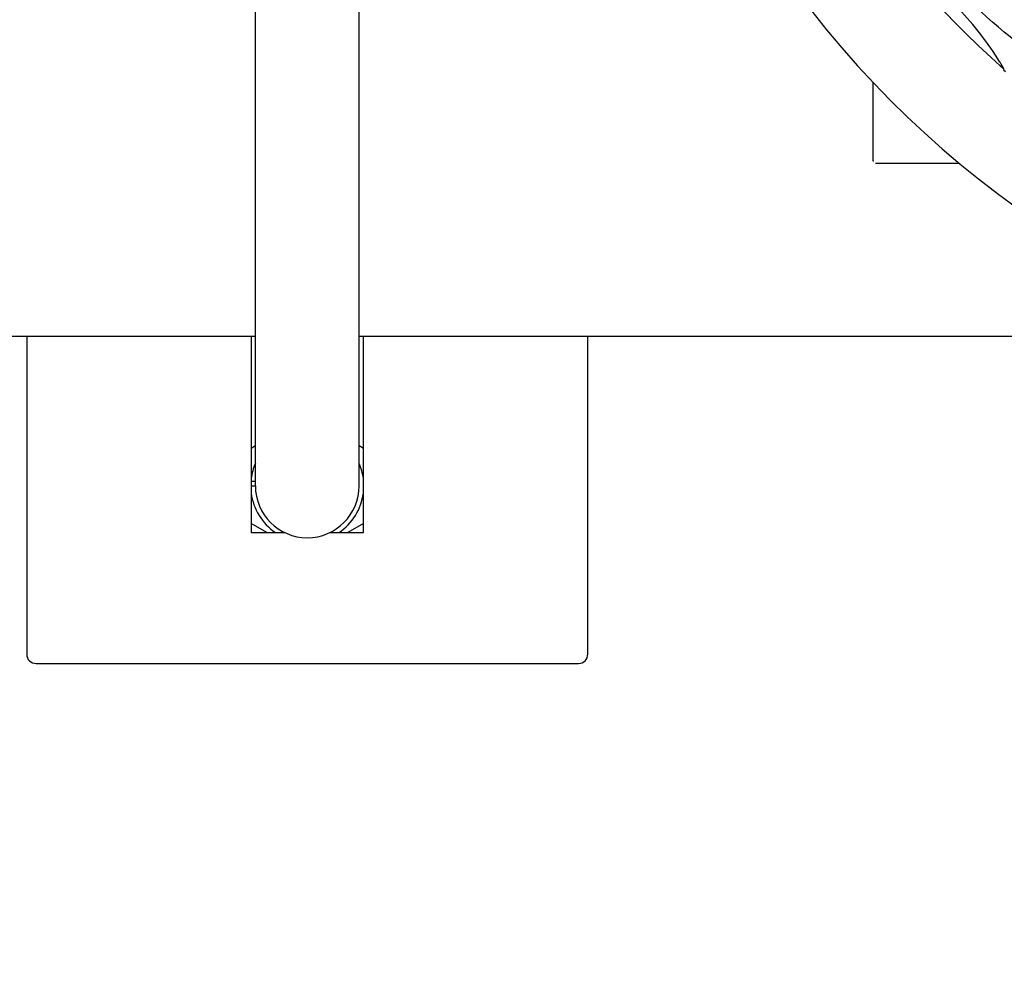
# Model space of a CAD drawing. Units: millimetres. Extents: x 18687 to 23553, y 1675 to 8407.
# Drawn here: x 19505 to 19610, y 3959 to 4061 of the extents above; entities that cross this region are included whole.
import ezdxf

# ---------------------------------------------------------------- set-up
doc = ezdxf.new("R2010")
doc.units = ezdxf.units.MM
doc.layers.add('COTAS', color=7, linetype='Continuous')
doc.styles.add('ARIAL', font='arial.ttf')
doc.dimstyles.new('Diseño_PlanosFabricacion', dxfattribs={"dimtxt": 40, "dimasz": 45, "dimexe": 10, "dimexo": 10, "dimgap": 10, "dimtad": 1, "dimtih": 1, "dimtoh": 1, "dimdec": 0, "dimzin": 1, "dimdsep": 46, "dimtxsty": 'ARIAL', "dimcen": 15, "dimadec": 0, "dimazin": 0, "dimtp": 0.05, "dimtm": 0.05, "dimtfac": 1, "dimtdec": 0, "dimtofl": 0, "dimtmove": 0, "dimatfit": 3, "dimfxl": 0, "dimtolj": 1, "dimarcsym": 0})

# ---------------------------------------------------------------- blocks, each defined once
blk = doc.blocks.new('*D5')
at = {"layer": 'COTAS', "color": 0, "lineweight": -2}
for p, q in [((21758.18, 4288.66), (21758.18, 3800.33)), ((19238.18, 4017.16), (19238.18, 3800.33)), ((19283.18, 3810.33), (21713.18, 3810.33))]:
    blk.add_line(p, q, dxfattribs=at)
at = {"layer": 'COTAS', "color": 0}
for points in [[(19283.18, 3817.83), (19283.18, 3802.83), (19238.18, 3810.33)], [(21713.18, 3817.83), (21713.18, 3802.83), (21758.18, 3810.33)]]:
    blk.add_solid(points, dxfattribs=at)
at = {"layer": 'Defpoints', "color": 0}
for p in [(21758.18, 4298.66), (19238.18, 4027.16), (21758.18, 3810.33)]:
    blk.add_point(p, dxfattribs=at)
at = {"layer": 'COTAS', "color": 0, "insert": (20596.68, 3840.75), "char_height": 40, "attachment_point": 5, "style": 'ARIAL'}
blk.add_mtext('\\A1;2520 mm', dxfattribs=at)
blk = doc.blocks.new('A$C04B5260D')
for p, q in [((365.95, 52.71), (365.95, 284.71)), ((377.05, 52.71), (377.05, 284.71)), ((446.14, 97), (445.95, 97.18)), ((432, 87.46), (432, 95.9)), ((437, 87.21), (432.25, 87.21)), ((441.25, 87.21), (437, 87.21)), ((325.11, 68.71), (365.95, 68.71)), ((341.5, 68.71), (341.5, 34.71)), ((365.5, 68.71), (365.5, 47.71)), ((377.05, 68.71), (470.61, 68.71)), ((377.5, 47.71), (377.5, 68.71)), ((401.5, 34.71), (401.5, 68.71)), ((365.5, 56.75), (365.95, 57.01)), ((377.05, 57.01), (377.5, 56.75)), ((365.5, 53.21), (365.95, 53.21)), ((365.5, 52.71), (365.95, 52.71)), ((367.16, 47.71), (365.5, 48.67)), ((377.5, 48.67), (375.84, 47.71)), ((365.5, 47.71), (369.1, 47.71)), ((373.9, 47.71), (377.5, 47.71)), ((342.5, 33.71), (400.5, 33.71))]:
    blk.add_line(p, q)
for centre, radius, start, end in [((509, 168.71), 106, 90.3322, 269.6678), ((509, 168.71), 95.24, 192.766, 228.6079), ((416.19, 79.84), 34.55, 31.7531, 43.7572), ((417.09, 80.42), 33.48, 30.1995, 31.7196), ((432.25, 87.46), 0.25, 180, 195), ((371.5, 52.71), 6.05, 156.5525, 172.6544), ((371.5, 52.71), 6.05, 7.3346, 23.4467), ((371.5, 52.71), 5.55, 180, 0), ((371.5, 52.71), 6.05, 187.368, 235.7418), ((371.5, 52.71), 6.05, 304.2631, 352.663), ((342.5, 34.71), 1, 180, 270), ((400.5, 34.71), 1, 270, 0)]:
    blk.add_arc(centre, radius, start, end)
blk.add_open_spline([(490.68, 81.01), (482.18, 82.3), (465.35, 87.42), (443.23, 101.99), (425.86, 122.49), (418.55, 139.04), (416.12, 147.67)], degree=3, knots=[0, 0, 0, 0, 0.244703, 0.492965, 0.744714, 1, 1, 1, 1])

msp = doc.modelspace()

# ---------------------------------------------------------------- block references
msp.add_blockref('A$C04B5260D', (19164.18, 3958.45))

# ---------------------------------------------------------------- dimensions: what is measured, and where the dimension line sits
at = {"layer": 'COTAS'}
dim = msp.add_linear_dim(base=(21758.18, 3810.33), p1=(19238.18, 4027.16), p2=(21758.18, 4298.66), dimstyle='Diseño_PlanosFabricacion', override={"dimpost": ' mm'}, dxfattribs=at)
dim.commit()
dim.dimension.update_dxf_attribs({"geometry": '*D5', "text_midpoint": (20596.68, 3810.33), "dimtype": 160})

doc.saveas('drawing.dxf')
